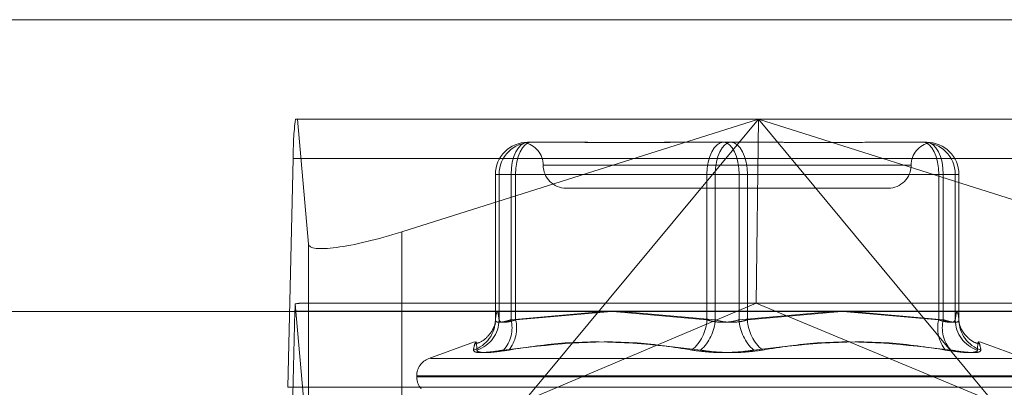
# Model space of a CAD drawing. Units: inches. Extents: x 0 to 23.4, y 0 to 16.5.
# Drawn here: x 7.2 to 7.3, y 13.5 to 13.5 of the extents above; entities that cross this region are included whole.
import ezdxf

# ---------------------------------------------------------------- set-up
doc = ezdxf.new("R2010")
doc.units = ezdxf.units.IN
doc.header["$MEASUREMENT"] = 0
doc.linetypes.add('HIDDEN', pattern=[0.07500000000000001, 0.05, -0.025])

msp = doc.modelspace()

# ---------------------------------------------------------------- linework, layer by layer
at = {"color": 7, "linetype": 'Continuous', "lineweight": 15}
for p, q in [((3.9644996253, 13.5444167893), (7.6616551808, 13.5444167893)), ((3.9241428039, 13.5166479367), (7.6995112182, 13.5166479367))]:
    msp.add_line(p, q, dxfattribs=at)
at = {"color": 7, "linetype": 'HIDDEN', "lineweight": 0}
for p, q in [((3.9644996253, 13.5444167893), (7.6616551808, 13.5444167893)), ((7.2707559714, 13.5349437373), (7.3560466629, 13.5349437373)), ((7.2709464773, 13.5349437373), (7.2720071757, 13.5230618736)), ((7.2808963653, 13.5242399045), (7.3147939479, 13.5349437373)), ((7.3147939479, 13.5349437373), (7.2924770654, 13.508080916)), ((7.3147939479, 13.5349437373), (7.3145870181, 13.5174459245)), ((7.3371108303, 13.508080916), (7.3147939479, 13.5349437373)), ((7.3147939479, 13.5349437373), (7.3486915304, 13.5242399045)), ((7.2928437671, 13.5327565107), (7.2971815344, 13.5327565107)), ((7.2971815344, 13.5327565107), (7.297614382, 13.5327565107)), ((7.3071381375, 13.5327565107), (7.3114759049, 13.5327565107)), ((7.3114759049, 13.5327565107), (7.3158954137, 13.5327565107)), ((7.3158954137, 13.5327565107), (7.3165158847, 13.5327565107)), ((7.3260396402, 13.5327565107), (7.3304591489, 13.5327565107)), ((7.3304591489, 13.5327565107), (7.3307285137, 13.5327565107)), ((7.3304591489, 13.5327565107), (7.3305408903, 13.5327565107)), ((7.3307285137, 13.5327565107), (7.3308102551, 13.5327565107)), ((7.3309695182, 13.5327356942), (7.3311042892, 13.532723688)), ((7.270037225, 13.509445809), (7.2705581491, 13.5311997827)), ((7.3558488406, 13.5311997827), (7.2705581491, 13.5311997827)), ((7.2897820499, 13.5296943934), (7.2912700409, 13.5296943934)), ((7.2897820499, 13.5158661121), (7.2897820499, 13.5296943934)), ((7.2897820499, 13.5296943934), (7.2901331561, 13.5296943934)), ((7.2917068823, 13.5296943934), (7.2901331561, 13.5296943934)), ((7.2901331561, 13.5296943934), (7.2901331561, 13.5158661121)), ((7.3099021787, 13.5296943934), (7.2912700409, 13.5296943934)), ((7.2912700409, 13.5296943934), (7.2912700409, 13.5158661121)), ((7.2917068823, 13.5296943934), (7.3106901263, 13.5296943934)), ((7.2917068823, 13.5158661121), (7.2917068823, 13.5296943934)), ((7.3292524789, 13.5305692841), (7.2943592681, 13.5305692841)), ((7.3099021787, 13.5296943934), (7.3129638959, 13.5296943934)), ((7.3099021787, 13.5158661121), (7.3099021787, 13.5296943934)), ((7.3137518435, 13.5296943934), (7.3106901263, 13.5296943934)), ((7.3106901263, 13.5296943934), (7.3106901263, 13.5158661121)), ((7.3129638959, 13.5296943934), (7.3129638959, 13.5158661121)), ((7.3319471399, 13.5296943934), (7.3129638959, 13.5296943934)), ((7.3137518435, 13.5296943934), (7.3323839813, 13.5296943934)), ((7.3137518435, 13.5158661121), (7.3137518435, 13.5296943934)), ((7.3319471399, 13.5158661121), (7.3319471399, 13.5296943934)), ((7.3319471399, 13.5296943934), (7.3335208661, 13.5296943934)), ((7.3338719723, 13.5296943934), (7.3323839813, 13.5296943934)), ((7.3323839813, 13.5296943934), (7.3323839813, 13.5158661121)), ((7.3335208661, 13.5296943934), (7.3335208661, 13.5158661121)), ((7.3338719723, 13.5296943934), (7.3335208661, 13.5296943934)), ((7.3338719723, 13.5158661121), (7.3338719723, 13.5296943934)), ((7.2965164249, 13.5283820575), (7.3115795148, 13.5283820575)), ((7.3115795148, 13.5283820575), (7.3271375973, 13.5283820575)), ((7.2808963653, 13.5242399045), (7.2808963653, 13.5044240807)), ((7.2720071757, 13.5230618736), (7.2720071757, 13.5032460498)), ((7.2707164069, 13.5166971336), (7.2701954829, 13.4949431598)), ((7.2707164069, 13.5166971336), (7.3560070984, 13.5166971336)), ((7.2720071757, 13.5032460498), (7.2707446157, 13.5173891512)), ((7.3554640279, 13.5174459245), (7.2713386063, 13.5174459245)), ((7.2912700409, 13.5158661121), (7.3000189427, 13.5166479367)), ((7.3008192719, 13.5166479367), (7.2917068823, 13.5158661121)), ((7.2924770654, 13.508080916), (7.3145870181, 13.5174459245)), ((7.3009583281, 13.5166479367), (7.3099021787, 13.5158661121)), ((7.3106901263, 13.5158661121), (7.3017763592, 13.5166479367)), ((7.3129638959, 13.5158661121), (7.321877663, 13.5166479367)), ((7.3226956941, 13.5166479367), (7.3137518435, 13.5158661121)), ((7.3371108303, 13.508080916), (7.3145870181, 13.5174459245)), ((7.3228347503, 13.5166479367), (7.3319471399, 13.5158661121)), ((7.3323839813, 13.5158661121), (7.3236350795, 13.5166479367)), ((7.2877996892, 13.5137610579), (7.2834507729, 13.5121781818)), ((7.3402032493, 13.5121781818), (7.335854333, 13.5137610579)), ((7.2836060577, 13.5121781818), (7.3400479645, 13.5121781818)), ((7.282299452, 13.5105339253), (7.282299452, 13.5104467994)), ((7.2823255063, 13.5105339253), (7.3412730092, 13.5105339253)), ((7.282381013, 13.5104467994), (7.3413285159, 13.5104467994)), ((7.270037225, 13.509445809), (7.3553279165, 13.509445809))]:
    msp.add_line(p, q, dxfattribs=at)
at = {"color": 7, "linetype": 'HIDDEN', "lineweight": 0, "flags": 128}
for points in [[(7.2912700409, 13.5296943934), (7.2913002796, 13.5302917829), (7.2913898337, 13.530866215), (7.2915352616, 13.5313956146), (7.2917309746, 13.5318596373), (7.2919694516, 13.5322404509), (7.2922415281, 13.5325234209), (7.2925367483, 13.5326976729), (7.2928437671, 13.5327565107)], [(7.2917068823, 13.5296943934), (7.2917354736, 13.5302917829), (7.2918201489, 13.530866215), (7.291957654, 13.5313956146), (7.2921427047, 13.5318596373), (7.2923681898, 13.5322404509), (7.2926254438, 13.5325234209), (7.2929045806, 13.5326976729), (7.2931948732, 13.5327565107)], [(7.3114759049, 13.5327565107), (7.3111688862, 13.5326976729), (7.310873666, 13.5325234209), (7.3106015895, 13.5322404509), (7.3103631125, 13.5318596373), (7.3101673994, 13.5313956146), (7.3100219715, 13.530866215), (7.3099324174, 13.5302917829), (7.3099021787, 13.5296943934)], [(7.3106901263, 13.5296943934), (7.3107187177, 13.5302917829), (7.3108033929, 13.530866215), (7.310940898, 13.5313956146), (7.3111259488, 13.5318596373), (7.3113514338, 13.5322404509), (7.3116086878, 13.5325234209), (7.3118878246, 13.5326976729), (7.3121781173, 13.5327565107)], [(7.3114759049, 13.5327565107), (7.3117661975, 13.5326976729), (7.3120453344, 13.5325234209), (7.3123025884, 13.5322404509), (7.3125280734, 13.5318596373), (7.3127131242, 13.5313956146), (7.3128506293, 13.530866215), (7.3129353045, 13.5302917829), (7.3129638959, 13.5296943934)], [(7.3137518435, 13.5296943934), (7.3137216047, 13.5302917829), (7.3136320507, 13.530866215), (7.3134866228, 13.5313956146), (7.3132909097, 13.5318596373), (7.3130524327, 13.5322404509), (7.3127803562, 13.5325234209), (7.312485136, 13.5326976729), (7.3121781173, 13.5327565107)], [(7.3304591489, 13.5327565107), (7.3307494416, 13.5326976729), (7.3310285784, 13.5325234209), (7.3312858324, 13.5322404509), (7.3315113174, 13.5318596373), (7.3316963682, 13.5313956146), (7.3318338733, 13.530866215), (7.3319185486, 13.5302917829), (7.3319471399, 13.5296943934)], [(7.3308102551, 13.5327565107), (7.3311172739, 13.5326976729), (7.3314124941, 13.5325234209), (7.3316845705, 13.5322404509), (7.3319230476, 13.5318596373), (7.3321187606, 13.5313956146), (7.3322641885, 13.530866215), (7.3323537426, 13.5302917829), (7.3323839813, 13.5296943934)]]:
    msp.add_lwpolyline(points, dxfattribs=at)
at = {"color": 7, "linetype": 'HIDDEN', "lineweight": 0}
for centre, radius, start, end in [((7.2971714552, 13.5316707977), 0.0266174739641838, 172.9369172297, 181.0139421097), ((7.2928439671, 13.5296945935), 0.0030619172024632, 90.0037437041, 180.003743215), ((7.2931950733, 13.5296945935), 0.0030619172024667, 90.0037437042, 180.003743215), ((7.2921419717, 13.5305692841), 0.0021872265966741, 0, 79.3682628823), ((7.3315120505, 13.5305692841), 0.0021872265966758, 100.6433105432, 180), ((7.3304589489, 13.5296945935), 0.0030619172024632, 359.996256785, 89.9962562959), ((7.3308100551, 13.5296945935), 0.0030619172024623, 359.996256785, 89.996256296), ((7.2965164249, 13.5305692841), 0.0021872265966767, 180, 270), ((7.3271375973, 13.5305692841), 0.0021872265966767, 270, 0), ((7.2832882688, 13.5165312488), 0.0125729562857689, 176.0874428868, 179.2440301663), ((7.2867572388, 13.5158669861), 0.0030248112289553, 287.9043386054, 359.9834435988), ((7.2870909822, 13.5158840462), 0.0030422267818752, 287.8744198767, 359.662234624), ((7.2881928223, 13.5151085286), 0.003169101881859, 318.0164825587, 13.8306578603), ((7.2885296396, 13.5150768654), 0.0032738023088172, 320.3681432748, 13.9502623131), ((7.3059035683, 13.5160672586), 0.00400366652228, 309.7408408392, 357.1202141988), ((7.3065741289, 13.5160770297), 0.0041213979859591, 311.4659576034, 357.0665358341), ((7.3170798933, 13.5160770297), 0.0041213979859506, 182.9334641658, 228.5340423965), ((7.3177504539, 13.5160672586), 0.0040036665222844, 182.8797858013, 230.2591591609), ((7.3351243826, 13.5150768654), 0.0032738023088446, 166.0497376872, 219.631856725), ((7.3354611999, 13.5151085286), 0.0031691018818659, 166.1693421398, 221.9835174412), ((7.33656304, 13.5158840462), 0.0030422267818729, 180.3377653759, 252.1255801233), ((7.3368967834, 13.5158669861), 0.0030248112289464, 180.0165564011, 252.0956613947), ((7.2840492333, 13.5105339253), 0.0017497812773399, 110, 180), ((7.2840492333, 13.5104467994), 0.001749781277341, 180, 221.0663054635)]:
    msp.add_arc(centre, radius, start, end, dxfattribs=at)
for centre, major_axis, ratio, start_param, end_param in [((7.2807549389, 13.525824153), (0.008735894067147143, 0.002821035303675501), 0.1690827019, 3.103211596472234, 4.674007923268611), ((7.257485308, 13.5130714713), (0.01408957920648124, 0.004312740890313194), 0.0519669964, 0.1681709116936687, 0.3294566897959386)]:
    msp.add_ellipse(centre, major_axis=major_axis, ratio=ratio, start_param=start_param, end_param=end_param, dxfattribs=at)
for points, knots in [([(7.307138137526663, 13.53275651066139), (7.307122185479743, 13.53275650797034), (7.305748479588928, 13.5327562762313), (7.303984617849791, 13.53272546297734), (7.30104646459014, 13.53271461976356), (7.299070596933248, 13.53274377730998), (7.297562189464089, 13.53275644001476), (7.297194644350274, 13.5327565082283), (7.297181534444285, 13.5327565106614)], [0, 0, 0, 0, 0.0044186914457415, 0.380514331423534, 0.5000020268403093, 0.8761189857770555, 0.9955813085546077, 1, 1, 1, 1]), ([(7.29761438202086, 13.53275651066139), (7.297627838725735, 13.53275650831491), (7.298232550360803, 13.5327564028694), (7.298879467579334, 13.53274788752527), (7.299511988888173, 13.5327395616739)], [0, 0, 0, 0, 0.0222530940294615, 1, 1, 1, 1]), ([(7.304543302816197, 13.53273542815396), (7.305159104966707, 13.53274009099985), (7.306189193374367, 13.5327478908159), (7.307289759399064, 13.5327564447236), (7.307742461150352, 13.53275650839047), (7.307758608494384, 13.53275651066139)], [0, 0, 0, 0, 0.589052062970691, 0.9853419658751288, 1, 1, 1, 1]), ([(7.326039640165962, 13.53275651066139), (7.326026179103261, 13.53275650797034), (7.324866983595372, 13.5327562762313), (7.323267514935406, 13.53272546297734), (7.320341129411536, 13.53271461976356), (7.318178175127909, 13.53274377730998), (7.316364298475521, 13.53275644001476), (7.315911562265572, 13.5327565082283), (7.315895413692439, 13.5327565106614)], [0, 0, 0, 0, 0.0044186914450317, 0.3805143314229983, 0.5000020268400006, 0.8761189857771061, 0.9955813085545365, 0.9999999999999999, 0.9999999999999999, 0.9999999999999999, 0.9999999999999999]), ([(7.330897267208468, 13.53273828342808), (7.330866314045394, 13.53274201424895), (7.330809301927626, 13.53274888598605), (7.330629016073872, 13.5327564448232), (7.330543925425843, 13.5327565083939), (7.330540890341565, 13.53275651066139)], [0, 0, 0, 0, 0.533896235072949, 0.9833746217544191, 0.9999999999999999, 0.9999999999999999, 0.9999999999999999, 0.9999999999999999]), ([(7.290133156110028, 13.51586611206135), (7.29007528499721, 13.51627480551296), (7.289958260700823, 13.51710124656934), (7.289841214290346, 13.51628081965224), (7.289782049928596, 13.51586611206135)], [0, 0, 0, 0, 0.4945222027132171, 1, 1, 1, 1]), ([(7.333520866076797, 13.51586611206135), (7.333578737189616, 13.51627480551296), (7.333695761486001, 13.51710124656933), (7.333812807896479, 13.51628081965224), (7.333871972258229, 13.51586611206135)], [0, 0, 0, 0, 0.4945222027134185, 1, 1, 1, 1]), ([(7.28975646046135, 13.515402212675), (7.289770821555046, 13.51550003883073), (7.289789740040382, 13.51562890942596), (7.289769477774711, 13.51555392701896), (7.289764596671466, 13.51553586404041)], [0, 0, 0, 0, 0.7591037782262035, 1, 1, 1, 1]), ([(7.289782049928596, 13.51586611206135), (7.289786514530281, 13.51582460644754), (7.28979930244281, 13.51570572234624), (7.290023680563654, 13.51561150966466), (7.290530805046618, 13.51564264821533), (7.291023786214656, 13.51579167165691), (7.291270040878609, 13.51586611206135)], [0, 0, 0, 0, 0.1488797913319034, 0.4264348497942783, 0.7134919090689957, 0.9999999999999999, 0.9999999999999999, 0.9999999999999999, 0.9999999999999999]), ([(7.291706882290386, 13.51586611206135), (7.29157436009543, 13.51582460644754), (7.291194778140111, 13.51570572234624), (7.290660056246306, 13.51561150966466), (7.290224134065039, 13.51564264821533), (7.290163462738534, 13.51579167165692), (7.290133156110028, 13.51586611206135)], [0, 0, 0, 0, 0.1488797913315456, 0.426434849792616, 0.7134919090674338, 1, 1, 1, 1]), ([(7.309902178731618, 13.51586611206135), (7.310039165528261, 13.51582460644754), (7.310431535396107, 13.51570572234624), (7.311190635410769, 13.51561150966466), (7.312133682074989, 13.51564264821533), (7.312687334569532, 13.51579167165692), (7.312963895861992, 13.51586611206135)], [0, 0, 0, 0, 0.1488797913322272, 0.4264348497942235, 0.7134919090692597, 1, 1, 1, 1]), ([(7.313751843455205, 13.51586611206135), (7.313614856658561, 13.51582460644754), (7.313222486790713, 13.51570572234624), (7.312463386776057, 13.51561150966466), (7.311520340111836, 13.51564264821533), (7.310966687617293, 13.51579167165691), (7.310690126324834, 13.51586611206135)], [0, 0, 0, 0, 0.1488797913318873, 0.4264348497934026, 0.7134919090691643, 1, 1, 1, 1]), ([(7.331947139896437, 13.51586611206135), (7.332079662091395, 13.51582460644754), (7.332459244046714, 13.51570572234624), (7.332993965940516, 13.51561150966466), (7.333429888121785, 13.51564264821533), (7.333490559448291, 13.51579167165691), (7.333520866076797, 13.51586611206135)], [0, 0, 0, 0, 0.1488797913326005, 0.4264348497927909, 0.7134919090678877, 1, 1, 1, 1]), ([(7.333871972258229, 13.51586611206135), (7.333867507656543, 13.51582460644754), (7.333854719744013, 13.51570572234624), (7.333630341623165, 13.51561150966466), (7.333123217140209, 13.51564264821533), (7.332630235972169, 13.51579167165692), (7.332383981308215, 13.51586611206135)], [0, 0, 0, 0, 0.1488797913330775, 0.426434849792248, 0.7134919090684709, 1, 1, 1, 1]), ([(7.335781494114078, 13.51359658206468), (7.335655836164543, 13.51362522740107), (7.33521059355548, 13.51372672614714), (7.334660681490639, 13.51420174311709), (7.334217206362725, 13.51474108330982), (7.333995898913487, 13.51518865048531), (7.333885387784052, 13.51550977550412), (7.333869618301345, 13.51563314833337), (7.333876628914661, 13.51558007559509), (7.333877036371224, 13.51557699100969)], [0, 0, 0, 0, 0.0572664616025362, 0.2029117049083494, 0.3351392460808134, 0.4699703531124551, 0.6504095863306876, 0.9796818193060547, 1, 1, 1, 1]), ([(7.28970284920635, 13.51532441280154), (7.289656994055346, 13.5151949732619), (7.28957607979196, 13.51496656915083), (7.289102326828848, 13.51429979140456), (7.288499145101346, 13.51374772761579), (7.288006932513033, 13.51362901758063), (7.287871766127628, 13.51359641864524)], [0, 0, 0, 0, 0.3464923187003611, 0.6114072273990102, 0.8932886282993429, 0.9999999999999999, 0.9999999999999999, 0.9999999999999999, 0.9999999999999999]), ([(7.287687152532517, 13.51298866309132), (7.287748186345669, 13.51325996614147), (7.287956683585433, 13.51418676284928), (7.287996545263255, 13.51348499853627), (7.288024738152565, 13.51298866309132)], [0, 0, 0, 0, 0.292731995982961, 1, 1, 1, 1]), ([(7.308463176683234, 13.51298866309132), (7.306737240249903, 13.51325996614147), (7.300841279244562, 13.51418676284928), (7.294812498002524, 13.51348499853627), (7.290548533926812, 13.51298866309132)], [0, 0, 0, 0, 0.2927319959829864, 1, 1, 1, 1]), ([(7.291050986942696, 13.51298866309132), (7.292837957189178, 13.51325996614147), (7.298942415434279, 13.51418676284928), (7.305011058354142, 13.51348499853627), (7.309303215319165, 13.51298866309132)], [0, 0, 0, 0, 0.2927319959830041, 0.9999999999999999, 0.9999999999999999, 0.9999999999999999, 0.9999999999999999]), ([(7.332603035244126, 13.51298866309132), (7.330816064997643, 13.51325996614147), (7.324711606752542, 13.51418676284928), (7.318642963832681, 13.51348499853627), (7.314350806867658, 13.51298866309132)], [0, 0, 0, 0, 0.2927319959829527, 1, 1, 1, 1]), ([(7.31519084550359, 13.51298866309132), (7.316916781936921, 13.51325996614147), (7.322812742942263, 13.51418676284928), (7.328841524184302, 13.51348499853627), (7.333105488260012, 13.51298866309132)], [0, 0, 0, 0, 0.2927319959830362, 1, 1, 1, 1]), ([(7.335966869654306, 13.51298866309132), (7.335905835841154, 13.51325996614147), (7.335697338601396, 13.51418676284928), (7.335657476923571, 13.51348499853627), (7.335629284034259, 13.51298866309132)], [0, 0, 0, 0, 0.2927319959829995, 1, 1, 1, 1]), ([(7.287687152532517, 13.51298866309132), (7.287726089810378, 13.51291038133605), (7.287803993897984, 13.5127537584529), (7.288681790509341, 13.51273708526179), (7.289702826290132, 13.51284725075429), (7.290385119669607, 13.51296133829134), (7.290548533926812, 13.51298866309132)], [0, 0, 0, 0, 0.3031799493565483, 0.606589844802634, 0.9057753889711428, 1, 1, 1, 1]), ([(7.291050986942696, 13.51298866309132), (7.290529411317808, 13.51291038133605), (7.28948586448028, 13.5127537584529), (7.288448313915139, 13.5127370852618), (7.288056602439106, 13.51284725075429), (7.288030895219724, 13.51296133829134), (7.288024738152565, 13.51298866309132)], [0, 0, 0, 0, 0.3031799493570041, 0.6065898448032062, 0.9057753889714246, 1, 1, 1, 1]), ([(7.308463176683234, 13.51298866309132), (7.309023689585982, 13.51291038133605), (7.310145140511117, 13.5127537584529), (7.31206048768761, 13.5127370852618), (7.313473234944444, 13.51284725075429), (7.314181235543294, 13.51296133829134), (7.314350806867658, 13.51298866309132)], [0, 0, 0, 0, 0.3031799493559142, 0.6065898448028543, 0.9057753889709425, 1, 1, 1, 1]), ([(7.31519084550359, 13.51298866309132), (7.314630332600841, 13.51291038133605), (7.313508881675705, 13.5127537584529), (7.311593534499213, 13.5127370852618), (7.31018078724238, 13.51284725075429), (7.309472786643529, 13.51296133829134), (7.309303215319165, 13.51298866309132)], [0, 0, 0, 0, 0.3031799493559184, 0.6065898448028738, 0.9057753889707022, 1, 1, 1, 1]), ([(7.332603035244126, 13.51298866309132), (7.333124610869014, 13.51291038133605), (7.334168157706544, 13.5127537584529), (7.335205708271686, 13.51273708526179), (7.335597419747721, 13.51284725075429), (7.3356231269671, 13.51296133829134), (7.335629284034259, 13.51298866309132)], [0, 0, 0, 0, 0.3031799493565465, 0.6065898448029574, 0.9057753889711729, 1, 1, 1, 1]), ([(7.335966869654306, 13.51298866309132), (7.335927932376445, 13.51291038133605), (7.335850028288842, 13.5127537584529), (7.334972231677485, 13.5127370852618), (7.333951195896693, 13.51284725075429), (7.333268902517219, 13.51296133829133), (7.333105488260012, 13.51298866309132)], [0, 0, 0, 0, 0.3031799493558139, 0.6065898448025335, 0.9057753889709438, 1, 1, 1, 1])]:
    msp.add_open_spline(points, degree=3, knots=knots, dxfattribs=at)

doc.saveas('drawing.dxf')
